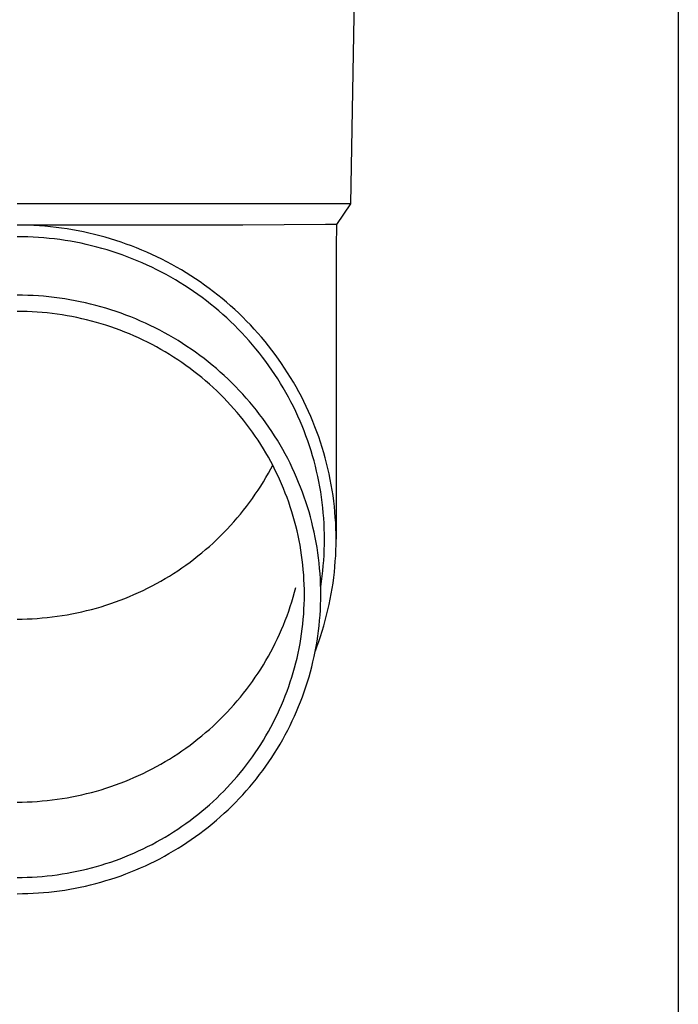
# Model space of a CAD drawing. Units: millimetres. Extents: x 0 to 33640, y 0 to 23760.
# Drawn here: x 12839 to 12901, y 3689 to 3782 of the extents above; entities that cross this region are included whole.
import ezdxf

# ---------------------------------------------------------------- set-up
doc = ezdxf.new("R2010")
doc.units = ezdxf.units.MM
doc.layers.add('YKK_13', color=4, linetype='Continuous', lineweight=30)
doc.layers.add('YKK_A1', color=4, linetype='Continuous', lineweight=30)

msp = doc.modelspace()

# ---------------------------------------------------------------- linework, layer by layer
at = {"layer": 'YKK_13'}
for p, q in [((12870.561, 3784.989), (12870.212, 3764.989)), ((12870.212, 3764.989), (12838.711, 3764.989)), ((12870.212, 3764.989), (12868.9, 3763.046)), ((12860.058, 3762.989), (12838.711, 3762.989)), ((12839.237, 3762.982), (12838.711, 3762.987)), ((12839.763, 3762.969), (12839.237, 3762.982)), ((12840.289, 3762.946), (12839.763, 3762.969)), ((12840.814, 3762.914), (12840.289, 3762.946)), ((12841.339, 3762.874), (12840.814, 3762.914)), ((12867.871, 3763.046), (12860.058, 3762.989)), ((12868.9, 3763.046), (12867.871, 3763.046)), ((12868.9, 3763.046), (12868.861, 3760.884)), ((12841.862, 3762.824), (12841.339, 3762.874)), ((12842.385, 3762.765), (12841.862, 3762.824)), ((12842.907, 3762.698), (12842.385, 3762.765)), ((12843.427, 3762.621), (12842.907, 3762.698)), ((12843.946, 3762.536), (12843.427, 3762.621)), ((12844.464, 3762.441), (12843.946, 3762.536)), ((12844.979, 3762.338), (12844.464, 3762.441)), ((12845.493, 3762.226), (12844.979, 3762.338)), ((12846.005, 3762.105), (12845.493, 3762.226)), ((12846.514, 3761.975), (12846.005, 3762.105)), ((12847.021, 3761.837), (12846.514, 3761.975)), ((12839.218, 3761.882), (12838.711, 3761.887)), ((12839.725, 3761.869), (12839.218, 3761.882)), ((12840.231, 3761.847), (12839.725, 3761.869)), ((12840.737, 3761.817), (12840.231, 3761.847)), ((12841.243, 3761.778), (12840.737, 3761.817)), ((12841.747, 3761.73), (12841.243, 3761.778)), ((12842.251, 3761.674), (12841.747, 3761.73)), ((12842.754, 3761.608), (12842.251, 3761.674)), ((12843.255, 3761.535), (12842.754, 3761.608)), ((12843.755, 3761.452), (12843.255, 3761.535)), ((12844.254, 3761.361), (12843.755, 3761.452)), ((12844.751, 3761.262), (12844.254, 3761.361)), ((12845.246, 3761.154), (12844.751, 3761.262)), ((12845.739, 3761.037), (12845.246, 3761.154)), ((12846.23, 3760.912), (12845.739, 3761.037)), ((12847.526, 3761.689), (12847.021, 3761.837)), ((12848.028, 3761.534), (12847.526, 3761.689)), ((12848.527, 3761.369), (12848.028, 3761.534)), ((12849.023, 3761.196), (12848.527, 3761.369)), ((12849.516, 3761.015), (12849.023, 3761.196)), ((12846.718, 3760.779), (12846.23, 3760.912)), ((12847.204, 3760.637), (12846.718, 3760.779)), ((12847.688, 3760.487), (12847.204, 3760.637)), ((12848.169, 3760.329), (12847.688, 3760.487)), ((12848.647, 3760.162), (12848.169, 3760.329)), ((12849.121, 3759.988), (12848.647, 3760.162)), ((12850.005, 3760.825), (12849.516, 3761.015)), ((12850.491, 3760.626), (12850.005, 3760.825)), ((12850.974, 3760.42), (12850.491, 3760.626)), ((12851.453, 3760.205), (12850.974, 3760.42)), ((12851.928, 3759.982), (12851.453, 3760.205)), ((12868.861, 3760.883), (12868.861, 3733.297)), ((12849.593, 3759.805), (12849.121, 3759.988)), ((12850.062, 3759.614), (12849.593, 3759.805)), ((12850.527, 3759.415), (12850.062, 3759.614)), ((12850.988, 3759.208), (12850.527, 3759.415)), ((12851.446, 3758.993), (12850.988, 3759.208)), ((12852.399, 3759.751), (12851.928, 3759.982)), ((12852.865, 3759.511), (12852.399, 3759.751)), ((12853.328, 3759.264), (12852.865, 3759.511)), ((12853.786, 3759.009), (12853.328, 3759.264)), ((12851.899, 3758.771), (12851.446, 3758.993)), ((12852.349, 3758.54), (12851.899, 3758.771)), ((12852.795, 3758.302), (12852.349, 3758.54)), ((12853.236, 3758.056), (12852.795, 3758.302)), ((12854.239, 3758.746), (12853.786, 3759.009)), ((12854.688, 3758.475), (12854.239, 3758.746)), ((12855.132, 3758.197), (12854.688, 3758.475)), ((12853.673, 3757.803), (12853.236, 3758.056)), ((12854.105, 3757.542), (12853.673, 3757.803)), ((12854.533, 3757.274), (12854.105, 3757.542)), ((12855.571, 3757.911), (12855.132, 3758.197)), ((12856.004, 3757.617), (12855.571, 3757.911)), ((12856.433, 3757.316), (12856.004, 3757.617)), ((12856.856, 3757.008), (12856.433, 3757.316)), ((12854.955, 3756.999), (12854.533, 3757.274)), ((12855.373, 3756.716), (12854.955, 3756.999)), ((12855.786, 3756.426), (12855.373, 3756.716)), ((12856.194, 3756.13), (12855.786, 3756.426)), ((12857.273, 3756.693), (12856.856, 3757.008)), ((12857.685, 3756.37), (12857.273, 3756.693)), ((12839.212, 3756.358), (12838.711, 3756.362)), ((12839.712, 3756.345), (12839.212, 3756.358)), ((12840.213, 3756.323), (12839.712, 3756.345)), ((12840.713, 3756.293), (12840.213, 3756.323)), ((12841.212, 3756.255), (12840.713, 3756.293)), ((12841.711, 3756.207), (12841.212, 3756.255)), ((12842.208, 3756.151), (12841.711, 3756.207)), ((12842.705, 3756.087), (12842.208, 3756.151)), ((12843.201, 3756.014), (12842.705, 3756.087)), ((12843.695, 3755.933), (12843.201, 3756.014)), ((12844.187, 3755.843), (12843.695, 3755.933)), ((12844.678, 3755.744), (12844.187, 3755.843)), ((12845.167, 3755.638), (12844.678, 3755.744)), ((12845.654, 3755.522), (12845.167, 3755.638)), ((12846.139, 3755.399), (12845.654, 3755.522)), ((12856.596, 3755.826), (12856.194, 3756.13)), ((12856.993, 3755.515), (12856.596, 3755.826)), ((12857.384, 3755.198), (12856.993, 3755.515)), ((12858.091, 3756.041), (12857.685, 3756.37)), ((12858.491, 3755.704), (12858.091, 3756.041)), ((12858.885, 3755.361), (12858.491, 3755.704)), ((12839.185, 3754.823), (12838.711, 3754.827)), ((12839.658, 3754.811), (12839.185, 3754.823)), ((12840.132, 3754.791), (12839.658, 3754.811)), ((12840.605, 3754.762), (12840.132, 3754.791)), ((12841.077, 3754.725), (12840.605, 3754.762)), ((12841.549, 3754.681), (12841.077, 3754.725)), ((12842.02, 3754.628), (12841.549, 3754.681)), ((12842.489, 3754.567), (12842.02, 3754.628)), ((12842.958, 3754.498), (12842.489, 3754.567)), ((12846.622, 3755.267), (12846.139, 3755.399)), ((12847.102, 3755.127), (12846.622, 3755.267)), ((12847.58, 3754.978), (12847.102, 3755.127)), ((12848.055, 3754.822), (12847.58, 3754.978)), ((12848.527, 3754.657), (12848.055, 3754.822)), ((12848.996, 3754.484), (12848.527, 3754.657)), ((12857.769, 3754.874), (12857.384, 3755.198)), ((12858.149, 3754.543), (12857.769, 3754.874)), ((12858.523, 3754.206), (12858.149, 3754.543)), ((12859.273, 3755.011), (12858.885, 3755.361)), ((12859.655, 3754.654), (12859.273, 3755.011)), ((12860.03, 3754.291), (12859.655, 3754.654)), ((12843.425, 3754.421), (12842.958, 3754.498)), ((12843.891, 3754.336), (12843.425, 3754.421)), ((12844.356, 3754.243), (12843.891, 3754.336)), ((12844.818, 3754.142), (12844.356, 3754.243)), ((12845.279, 3754.033), (12844.818, 3754.142)), ((12845.738, 3753.916), (12845.279, 3754.033)), ((12846.194, 3753.791), (12845.738, 3753.916)), ((12846.649, 3753.659), (12846.194, 3753.791)), ((12847.101, 3753.518), (12846.649, 3753.659)), ((12849.462, 3754.303), (12848.996, 3754.484)), ((12849.925, 3754.114), (12849.462, 3754.303)), ((12850.384, 3753.918), (12849.925, 3754.114)), ((12850.84, 3753.713), (12850.384, 3753.918)), ((12851.292, 3753.501), (12850.84, 3753.713)), ((12858.891, 3753.863), (12858.523, 3754.206)), ((12859.252, 3753.513), (12858.891, 3753.863)), ((12860.399, 3753.921), (12860.03, 3754.291)), ((12860.761, 3753.545), (12860.399, 3753.921)), ((12847.55, 3753.37), (12847.101, 3753.518)), ((12847.997, 3753.215), (12847.55, 3753.37)), ((12848.441, 3753.051), (12847.997, 3753.215)), ((12848.881, 3752.88), (12848.441, 3753.051)), ((12849.319, 3752.702), (12848.881, 3752.88)), ((12849.754, 3752.515), (12849.319, 3752.702)), ((12851.74, 3753.28), (12851.292, 3753.501)), ((12852.185, 3753.053), (12851.74, 3753.28)), ((12852.625, 3752.817), (12852.185, 3753.053)), ((12853.061, 3752.574), (12852.625, 3752.817)), ((12859.608, 3753.157), (12859.252, 3753.513)), ((12859.957, 3752.795), (12859.608, 3753.157)), ((12860.299, 3752.427), (12859.957, 3752.795)), ((12861.117, 3753.163), (12860.761, 3753.545)), ((12861.465, 3752.775), (12861.117, 3753.163)), ((12861.807, 3752.381), (12861.465, 3752.775)), ((12850.185, 3752.322), (12849.754, 3752.515)), ((12850.613, 3752.121), (12850.185, 3752.322)), ((12851.037, 3751.913), (12850.613, 3752.121)), ((12851.457, 3751.697), (12851.037, 3751.913)), ((12853.492, 3752.324), (12853.061, 3752.574)), ((12853.92, 3752.066), (12853.492, 3752.324)), ((12854.342, 3751.801), (12853.92, 3752.066)), ((12854.76, 3751.528), (12854.342, 3751.801)), ((12860.635, 3752.053), (12860.299, 3752.427)), ((12860.964, 3751.674), (12860.635, 3752.053)), ((12862.142, 3751.981), (12861.807, 3752.381)), ((12862.469, 3751.576), (12862.142, 3751.981)), ((12851.873, 3751.475), (12851.457, 3751.697)), ((12852.286, 3751.245), (12851.873, 3751.475)), ((12852.694, 3751.008), (12852.286, 3751.245)), ((12853.098, 3750.764), (12852.694, 3751.008)), ((12855.172, 3751.249), (12854.76, 3751.528)), ((12855.58, 3750.962), (12855.172, 3751.249)), ((12855.983, 3750.669), (12855.58, 3750.962)), ((12861.287, 3751.289), (12860.964, 3751.674)), ((12861.603, 3750.898), (12861.287, 3751.289)), ((12861.911, 3750.503), (12861.603, 3750.898)), ((12862.79, 3751.165), (12862.469, 3751.576)), ((12863.103, 3750.748), (12862.79, 3751.165)), ((12853.498, 3750.513), (12853.098, 3750.764)), ((12853.893, 3750.256), (12853.498, 3750.513)), ((12854.283, 3749.991), (12853.893, 3750.256)), ((12854.669, 3749.72), (12854.283, 3749.991)), ((12856.38, 3750.368), (12855.983, 3750.669)), ((12856.772, 3750.061), (12856.38, 3750.368)), ((12857.159, 3749.747), (12856.772, 3750.061)), ((12862.213, 3750.101), (12861.911, 3750.503)), ((12862.507, 3749.695), (12862.213, 3750.101)), ((12863.408, 3750.326), (12863.103, 3750.748)), ((12863.706, 3749.899), (12863.408, 3750.326)), ((12863.997, 3749.467), (12863.706, 3749.899)), ((12855.05, 3749.443), (12854.669, 3749.72)), ((12855.426, 3749.159), (12855.05, 3749.443)), ((12855.797, 3748.868), (12855.426, 3749.159)), ((12857.54, 3749.427), (12857.159, 3749.747)), ((12857.915, 3749.1), (12857.54, 3749.427)), ((12858.284, 3748.766), (12857.915, 3749.1)), ((12862.794, 3749.284), (12862.507, 3749.695)), ((12863.074, 3748.868), (12862.794, 3749.284)), ((12864.279, 3749.03), (12863.997, 3749.467)), ((12864.554, 3748.588), (12864.279, 3749.03)), ((12856.163, 3748.571), (12855.797, 3748.868)), ((12856.523, 3748.268), (12856.163, 3748.571)), ((12856.878, 3747.959), (12856.523, 3748.268)), ((12858.648, 3748.427), (12858.284, 3748.766)), ((12859.005, 3748.081), (12858.648, 3748.427)), ((12859.356, 3747.729), (12859.005, 3748.081)), ((12863.347, 3748.447), (12863.074, 3748.868)), ((12863.612, 3748.022), (12863.347, 3748.447)), ((12863.869, 3747.592), (12863.612, 3748.022)), ((12864.822, 3748.142), (12864.554, 3748.588)), ((12865.081, 3747.691), (12864.822, 3748.142)), ((12857.227, 3747.644), (12856.878, 3747.959)), ((12857.571, 3747.322), (12857.227, 3747.644)), ((12857.909, 3746.995), (12857.571, 3747.322)), ((12859.701, 3747.371), (12859.356, 3747.729)), ((12860.039, 3747.007), (12859.701, 3747.371)), ((12864.119, 3747.157), (12863.869, 3747.592)), ((12864.36, 3746.719), (12864.119, 3747.157)), ((12865.332, 3747.235), (12865.081, 3747.691)), ((12865.575, 3746.776), (12865.332, 3747.235)), ((12858.241, 3746.662), (12857.909, 3746.995)), ((12858.567, 3746.324), (12858.241, 3746.662)), ((12858.887, 3745.98), (12858.567, 3746.324)), ((12860.371, 3746.637), (12860.039, 3747.007)), ((12860.696, 3746.262), (12860.371, 3746.637)), ((12861.015, 3745.881), (12860.696, 3746.262)), ((12864.595, 3746.276), (12864.36, 3746.719)), ((12864.821, 3745.83), (12864.595, 3746.276)), ((12865.809, 3746.312), (12865.575, 3746.776)), ((12866.036, 3745.844), (12865.809, 3746.312)), ((12859.201, 3745.63), (12858.887, 3745.98)), ((12859.509, 3745.275), (12859.201, 3745.63)), ((12859.81, 3744.915), (12859.509, 3745.275)), ((12861.327, 3745.495), (12861.015, 3745.881)), ((12861.632, 3745.104), (12861.327, 3745.495)), ((12865.039, 3745.379), (12864.821, 3745.83)), ((12865.249, 3744.925), (12865.039, 3745.379)), ((12866.254, 3745.373), (12866.036, 3745.844)), ((12866.464, 3744.897), (12866.254, 3745.373)), ((12860.105, 3744.55), (12859.81, 3744.915)), ((12860.394, 3744.18), (12860.105, 3744.55)), ((12861.93, 3744.707), (12861.632, 3745.104)), ((12862.221, 3744.305), (12861.93, 3744.707)), ((12862.504, 3743.898), (12862.221, 3744.305)), ((12865.452, 3744.468), (12865.249, 3744.925)), ((12865.646, 3744.007), (12865.452, 3744.468)), ((12866.665, 3744.419), (12866.464, 3744.897)), ((12866.858, 3743.937), (12866.665, 3744.419)), ((12860.676, 3743.805), (12860.394, 3744.18)), ((12860.951, 3743.425), (12860.676, 3743.805)), ((12861.219, 3743.04), (12860.951, 3743.425)), ((12862.781, 3743.487), (12862.504, 3743.898)), ((12863.05, 3743.071), (12862.781, 3743.487)), ((12865.831, 3743.542), (12865.646, 3744.007)), ((12866.009, 3743.075), (12865.831, 3743.542)), ((12867.043, 3743.451), (12866.858, 3743.937)), ((12867.218, 3742.963), (12867.043, 3743.451)), ((12861.481, 3742.651), (12861.219, 3743.04)), ((12861.735, 3742.257), (12861.481, 3742.651)), ((12863.312, 3742.65), (12863.05, 3743.071)), ((12863.566, 3742.225), (12863.312, 3742.65)), ((12866.178, 3742.605), (12866.009, 3743.075)), ((12866.339, 3742.131), (12866.178, 3742.605)), ((12867.385, 3742.471), (12867.218, 3742.963)), ((12867.543, 3741.977), (12867.385, 3742.471)), ((12861.983, 3741.859), (12861.735, 3742.257)), ((12862.223, 3741.457), (12861.983, 3741.859)), ((12863.812, 3741.795), (12863.566, 3742.225)), ((12864.051, 3741.362), (12863.812, 3741.795)), ((12866.491, 3741.656), (12866.339, 3742.131)), ((12866.635, 3741.177), (12866.491, 3741.656)), ((12867.693, 3741.48), (12867.543, 3741.977)), ((12862.457, 3741.051), (12862.223, 3741.457)), ((12862.683, 3740.641), (12862.457, 3741.051)), ((12862.902, 3740.227), (12862.683, 3740.641)), ((12864.283, 3740.924), (12864.051, 3741.362)), ((12864.506, 3740.482), (12864.283, 3740.924)), ((12866.771, 3740.696), (12866.635, 3741.177)), ((12866.898, 3740.213), (12866.771, 3740.696)), ((12867.834, 3740.981), (12867.693, 3741.48)), ((12867.965, 3740.479), (12867.834, 3740.981)), ((12862.457, 3739.537), (12862.683, 3739.948)), ((12862.683, 3739.948), (12862.866, 3740.294)), ((12863.113, 3739.809), (12862.902, 3740.227)), ((12863.317, 3739.388), (12863.113, 3739.809)), ((12864.722, 3740.037), (12864.506, 3740.482)), ((12864.93, 3739.588), (12864.722, 3740.037)), ((12867.016, 3739.728), (12866.898, 3740.213)), ((12867.126, 3739.241), (12867.016, 3739.728)), ((12868.088, 3739.975), (12867.965, 3740.479)), ((12868.202, 3739.47), (12868.088, 3739.975)), ((12861.735, 3738.331), (12861.983, 3738.729)), ((12861.983, 3738.729), (12862.223, 3739.131)), ((12862.223, 3739.131), (12862.457, 3739.537)), ((12863.514, 3738.963), (12863.317, 3739.388)), ((12863.703, 3738.535), (12863.514, 3738.963)), ((12865.129, 3739.135), (12864.93, 3739.588)), ((12865.321, 3738.679), (12865.129, 3739.135)), ((12867.227, 3738.752), (12867.126, 3739.241)), ((12867.32, 3738.261), (12867.227, 3738.752)), ((12868.307, 3738.962), (12868.202, 3739.47)), ((12868.403, 3738.452), (12868.307, 3738.962)), ((12861.219, 3737.548), (12861.481, 3737.938)), ((12861.481, 3737.938), (12861.735, 3738.331)), ((12863.884, 3738.104), (12863.703, 3738.535)), ((12864.058, 3737.67), (12863.884, 3738.104)), ((12865.505, 3738.22), (12865.321, 3738.679)), ((12865.68, 3737.758), (12865.505, 3738.22)), ((12867.403, 3737.769), (12867.32, 3738.261)), ((12868.49, 3737.941), (12868.403, 3738.452)), ((12868.567, 3737.429), (12868.49, 3737.941)), ((12860.676, 3736.784), (12860.951, 3737.164)), ((12860.951, 3737.164), (12861.219, 3737.548)), ((12864.223, 3737.233), (12864.058, 3737.67)), ((12864.382, 3736.793), (12864.223, 3737.233)), ((12865.847, 3737.293), (12865.68, 3737.758)), ((12866.006, 3736.825), (12865.847, 3737.293)), ((12867.478, 3737.276), (12867.403, 3737.769)), ((12867.544, 3736.781), (12867.478, 3737.276)), ((12868.636, 3736.915), (12868.567, 3737.429)), ((12868.696, 3736.4), (12868.636, 3736.915)), ((12859.81, 3735.673), (12860.105, 3736.038)), ((12860.105, 3736.038), (12860.394, 3736.409)), ((12860.394, 3736.409), (12860.676, 3736.784)), ((12864.532, 3736.35), (12864.382, 3736.793)), ((12864.675, 3735.905), (12864.532, 3736.35)), ((12866.157, 3736.354), (12866.006, 3736.825)), ((12866.299, 3735.881), (12866.157, 3736.354)), ((12867.602, 3736.285), (12867.544, 3736.781)), ((12867.65, 3735.788), (12867.602, 3736.285)), ((12868.746, 3735.884), (12868.696, 3736.4)), ((12859.201, 3734.958), (12859.509, 3735.313)), ((12859.509, 3735.313), (12859.81, 3735.673)), ((12864.809, 3735.458), (12864.675, 3735.905)), ((12864.936, 3735.008), (12864.809, 3735.458)), ((12865.054, 3734.556), (12864.936, 3735.008)), ((12866.433, 3735.405), (12866.299, 3735.881)), ((12866.558, 3734.928), (12866.433, 3735.405)), ((12867.69, 3735.291), (12867.65, 3735.788)), ((12867.721, 3734.793), (12867.69, 3735.291)), ((12868.787, 3735.368), (12868.746, 3735.884)), ((12868.82, 3734.851), (12868.787, 3735.368)), ((12858.241, 3733.926), (12858.567, 3734.265)), ((12858.567, 3734.265), (12858.887, 3734.609)), ((12858.887, 3734.609), (12859.201, 3734.958)), ((12865.165, 3734.102), (12865.054, 3734.556)), ((12865.268, 3733.647), (12865.165, 3734.102)), ((12866.675, 3734.448), (12866.558, 3734.928)), ((12866.784, 3733.966), (12866.675, 3734.448)), ((12867.743, 3734.294), (12867.721, 3734.793)), ((12867.756, 3733.796), (12867.743, 3734.294)), ((12868.842, 3734.333), (12868.82, 3734.851)), ((12868.856, 3733.815), (12868.842, 3734.333)), ((12857.227, 3732.945), (12857.571, 3733.266)), ((12857.571, 3733.266), (12857.909, 3733.593)), ((12857.909, 3733.593), (12858.241, 3733.926)), ((12865.362, 3733.189), (12865.268, 3733.647)), ((12865.448, 3732.731), (12865.362, 3733.189)), ((12866.884, 3733.482), (12866.784, 3733.966)), ((12866.975, 3732.997), (12866.884, 3733.482)), ((12867.761, 3733.297), (12867.756, 3733.796)), ((12867.756, 3732.798), (12867.761, 3733.297)), ((12868.861, 3733.297), (12868.856, 3733.815)), ((12868.856, 3732.778), (12868.861, 3733.297)), ((12856.163, 3732.017), (12856.523, 3732.32)), ((12856.523, 3732.32), (12856.878, 3732.63)), ((12856.878, 3732.63), (12857.227, 3732.945)), ((12865.527, 3732.27), (12865.448, 3732.731)), ((12865.597, 3731.809), (12865.527, 3732.27)), ((12867.057, 3732.51), (12866.975, 3732.997)), ((12867.132, 3732.022), (12867.057, 3732.51)), ((12867.721, 3731.8), (12867.743, 3732.299)), ((12867.743, 3732.299), (12867.756, 3732.798)), ((12868.82, 3731.743), (12868.842, 3732.26)), ((12868.842, 3732.26), (12868.856, 3732.778)), ((12855.05, 3731.146), (12855.426, 3731.43)), ((12855.426, 3731.43), (12855.797, 3731.72)), ((12855.797, 3731.72), (12856.163, 3732.017)), ((12865.658, 3731.346), (12865.597, 3731.809)), ((12865.712, 3730.882), (12865.658, 3731.346)), ((12867.197, 3731.533), (12867.132, 3732.022)), ((12867.254, 3731.043), (12867.197, 3731.533)), ((12867.65, 3730.805), (12867.69, 3731.302)), ((12867.69, 3731.302), (12867.721, 3731.8)), ((12868.787, 3731.226), (12868.82, 3731.743)), ((12853.498, 3730.075), (12853.893, 3730.333)), ((12853.893, 3730.333), (12854.283, 3730.597)), ((12854.283, 3730.597), (12854.669, 3730.868)), ((12854.669, 3730.868), (12855.05, 3731.146)), ((12865.758, 3730.418), (12865.712, 3730.882)), ((12865.795, 3729.952), (12865.758, 3730.418)), ((12867.302, 3730.552), (12867.254, 3731.043)), ((12867.341, 3730.06), (12867.302, 3730.552)), ((12867.602, 3730.308), (12867.65, 3730.805)), ((12868.696, 3730.193), (12868.746, 3730.709)), ((12868.746, 3730.709), (12868.787, 3731.226)), ((12852.286, 3729.344), (12852.694, 3729.581)), ((12852.694, 3729.581), (12853.098, 3729.824)), ((12853.098, 3729.824), (12853.498, 3730.075)), ((12865.824, 3729.487), (12865.795, 3729.952)), ((12865.844, 3729.02), (12865.824, 3729.487)), ((12867.372, 3729.567), (12867.341, 3730.06)), ((12867.393, 3729.074), (12867.372, 3729.567)), ((12867.478, 3729.318), (12867.544, 3729.812)), ((12867.544, 3729.812), (12867.602, 3730.308)), ((12868.567, 3729.165), (12868.636, 3729.678)), ((12868.636, 3729.678), (12868.696, 3730.193)), ((12850.613, 3728.467), (12851.037, 3728.676)), ((12851.037, 3728.676), (12851.457, 3728.891)), ((12851.457, 3728.891), (12851.873, 3729.114)), ((12851.873, 3729.114), (12852.286, 3729.344)), ((12864.936, 3728.29), (12865.054, 3728.742)), ((12865.857, 3728.554), (12865.844, 3729.02)), ((12865.861, 3728.087), (12865.857, 3728.554)), ((12867.406, 3728.581), (12867.393, 3729.074)), ((12867.4, 3728.808), (12867.403, 3728.824)), ((12867.403, 3728.824), (12867.478, 3729.318)), ((12867.411, 3728.087), (12867.406, 3728.581)), ((12868.403, 3728.141), (12868.49, 3728.652)), ((12868.49, 3728.652), (12868.567, 3729.165)), ((12848.441, 3727.537), (12848.881, 3727.708)), ((12848.881, 3727.708), (12849.319, 3727.887)), ((12849.319, 3727.887), (12849.754, 3728.073)), ((12849.754, 3728.073), (12850.185, 3728.267)), ((12850.185, 3728.267), (12850.613, 3728.467)), ((12864.675, 3727.393), (12864.809, 3727.841)), ((12864.809, 3727.841), (12864.936, 3728.29)), ((12865.844, 3727.154), (12865.857, 3727.621)), ((12865.857, 3727.621), (12865.861, 3728.087)), ((12867.393, 3727.1), (12867.406, 3727.594)), ((12867.406, 3727.594), (12867.411, 3728.087)), ((12868.202, 3727.124), (12868.307, 3727.632)), ((12868.307, 3727.632), (12868.403, 3728.141)), ((12845.279, 3726.556), (12845.738, 3726.672)), ((12845.738, 3726.672), (12846.194, 3726.797)), ((12846.194, 3726.797), (12846.649, 3726.93)), ((12846.649, 3726.93), (12847.101, 3727.07)), ((12847.101, 3727.07), (12847.55, 3727.218)), ((12847.55, 3727.218), (12847.997, 3727.374)), ((12847.997, 3727.374), (12848.441, 3727.537)), ((12864.382, 3726.506), (12864.532, 3726.948)), ((12864.532, 3726.948), (12864.675, 3727.393)), ((12865.795, 3726.222), (12865.824, 3726.688)), ((12865.824, 3726.688), (12865.844, 3727.154)), ((12867.372, 3726.607), (12867.393, 3727.1)), ((12867.965, 3726.114), (12868.088, 3726.618)), ((12868.088, 3726.618), (12868.202, 3727.124)), ((12838.711, 3725.761), (12839.185, 3725.765)), ((12839.185, 3725.765), (12839.658, 3725.778)), ((12839.658, 3725.778), (12840.132, 3725.798)), ((12840.132, 3725.798), (12840.605, 3725.826)), ((12840.605, 3725.826), (12841.077, 3725.863)), ((12841.077, 3725.863), (12841.549, 3725.908)), ((12841.549, 3725.908), (12842.02, 3725.961)), ((12842.02, 3725.961), (12842.489, 3726.021)), ((12842.489, 3726.021), (12842.958, 3726.09)), ((12842.958, 3726.09), (12843.425, 3726.167)), ((12843.425, 3726.167), (12843.891, 3726.253)), ((12843.891, 3726.253), (12844.356, 3726.346)), ((12844.356, 3726.346), (12844.818, 3726.447)), ((12844.818, 3726.447), (12845.279, 3726.556)), ((12864.058, 3725.628), (12864.223, 3726.066)), ((12864.223, 3726.066), (12864.382, 3726.506)), ((12865.712, 3725.292), (12865.758, 3725.757)), ((12865.758, 3725.757), (12865.795, 3726.222)), ((12867.302, 3725.623), (12867.341, 3726.115)), ((12867.341, 3726.115), (12867.372, 3726.607)), ((12867.834, 3725.612), (12867.965, 3726.114)), ((12863.514, 3724.335), (12863.703, 3724.763)), ((12863.703, 3724.763), (12863.884, 3725.194)), ((12863.884, 3725.194), (12864.058, 3725.628)), ((12865.597, 3724.366), (12865.658, 3724.828)), ((12865.658, 3724.828), (12865.712, 3725.292)), ((12867.197, 3724.641), (12867.254, 3725.132)), ((12867.254, 3725.132), (12867.302, 3725.623)), ((12867.543, 3724.616), (12867.693, 3725.113)), ((12867.693, 3725.113), (12867.834, 3725.612)), ((12863.113, 3723.489), (12863.317, 3723.91)), ((12863.317, 3723.91), (12863.514, 3724.335)), ((12865.448, 3723.444), (12865.527, 3723.904)), ((12865.527, 3723.904), (12865.597, 3724.366)), ((12867.057, 3723.664), (12867.132, 3724.152)), ((12867.132, 3724.152), (12867.197, 3724.641)), ((12867.218, 3723.631), (12867.385, 3724.122)), ((12867.385, 3724.122), (12867.543, 3724.616)), ((12862.683, 3722.658), (12862.902, 3723.072)), ((12862.902, 3723.072), (12863.113, 3723.489)), ((12865.268, 3722.528), (12865.362, 3722.985)), ((12865.362, 3722.985), (12865.448, 3723.444)), ((12866.884, 3722.692), (12866.975, 3723.177)), ((12866.898, 3722.76), (12867.043, 3723.142)), ((12866.975, 3723.177), (12867.057, 3723.664)), ((12867.043, 3723.142), (12867.218, 3723.631)), ((12862.223, 3721.841), (12862.457, 3722.247)), ((12862.457, 3722.247), (12862.683, 3722.658)), ((12865.054, 3721.618), (12865.165, 3722.072)), ((12865.165, 3722.072), (12865.268, 3722.528)), ((12866.675, 3721.727), (12866.784, 3722.209)), ((12866.784, 3722.209), (12866.884, 3722.692)), ((12861.481, 3720.648), (12861.735, 3721.041)), ((12861.735, 3721.041), (12861.983, 3721.439)), ((12861.983, 3721.439), (12862.223, 3721.841)), ((12864.809, 3720.717), (12864.936, 3721.166)), ((12864.936, 3721.166), (12865.054, 3721.618)), ((12866.433, 3720.769), (12866.558, 3721.247)), ((12866.558, 3721.247), (12866.675, 3721.727)), ((12860.951, 3719.874), (12861.219, 3720.258)), ((12861.219, 3720.258), (12861.481, 3720.648)), ((12864.532, 3719.824), (12864.675, 3720.269)), ((12864.675, 3720.269), (12864.809, 3720.717)), ((12866.157, 3719.82), (12866.299, 3720.294)), ((12866.299, 3720.294), (12866.433, 3720.769)), ((12860.394, 3719.119), (12860.676, 3719.494)), ((12860.676, 3719.494), (12860.951, 3719.874)), ((12864.223, 3718.942), (12864.382, 3719.382)), ((12864.382, 3719.382), (12864.532, 3719.824)), ((12865.847, 3718.882), (12866.006, 3719.35)), ((12866.006, 3719.35), (12866.157, 3719.82)), ((12859.509, 3718.023), (12859.81, 3718.383)), ((12859.81, 3718.383), (12860.105, 3718.748)), ((12860.105, 3718.748), (12860.394, 3719.119)), ((12863.884, 3718.07), (12864.058, 3718.504)), ((12864.058, 3718.504), (12864.223, 3718.942)), ((12865.505, 3717.954), (12865.68, 3718.417)), ((12865.68, 3718.417), (12865.847, 3718.882)), ((12858.567, 3716.975), (12858.887, 3717.319)), ((12858.887, 3717.319), (12859.201, 3717.668)), ((12859.201, 3717.668), (12859.509, 3718.023)), ((12863.514, 3717.211), (12863.703, 3717.639)), ((12863.703, 3717.639), (12863.884, 3718.07)), ((12865.129, 3717.039), (12865.321, 3717.495)), ((12865.321, 3717.495), (12865.505, 3717.954)), ((12857.909, 3716.303), (12858.241, 3716.636)), ((12858.241, 3716.636), (12858.567, 3716.975)), ((12863.113, 3716.365), (12863.317, 3716.786)), ((12863.317, 3716.786), (12863.514, 3717.211)), ((12864.722, 3716.138), (12864.93, 3716.587)), ((12864.93, 3716.587), (12865.129, 3717.039)), ((12856.878, 3715.34), (12857.227, 3715.655)), ((12857.227, 3715.655), (12857.571, 3715.976)), ((12857.571, 3715.976), (12857.909, 3716.303)), ((12862.457, 3715.123), (12862.683, 3715.534)), ((12862.683, 3715.534), (12862.902, 3715.948)), ((12862.902, 3715.948), (12863.113, 3716.365)), ((12864.283, 3715.251), (12864.506, 3715.692)), ((12864.506, 3715.692), (12864.722, 3716.138)), ((12855.797, 3714.43), (12856.163, 3714.727)), ((12856.163, 3714.727), (12856.523, 3715.03)), ((12856.523, 3715.03), (12856.878, 3715.34)), ((12861.983, 3714.315), (12862.223, 3714.717)), ((12862.223, 3714.717), (12862.457, 3715.123)), ((12863.812, 3714.379), (12864.051, 3714.813)), ((12864.051, 3714.813), (12864.283, 3715.251)), ((12854.669, 3713.578), (12855.05, 3713.856)), ((12855.05, 3713.856), (12855.426, 3714.14)), ((12855.426, 3714.14), (12855.797, 3714.43)), ((12861.481, 3713.524), (12861.735, 3713.917)), ((12861.735, 3713.917), (12861.983, 3714.315)), ((12863.312, 3713.525), (12863.566, 3713.95)), ((12863.566, 3713.95), (12863.812, 3714.379)), ((12853.098, 3712.534), (12853.498, 3712.785)), ((12853.498, 3712.785), (12853.893, 3713.043)), ((12853.893, 3713.043), (12854.283, 3713.307)), ((12854.283, 3713.307), (12854.669, 3713.578)), ((12860.676, 3712.37), (12860.951, 3712.75)), ((12860.951, 3712.75), (12861.219, 3713.134)), ((12861.219, 3713.134), (12861.481, 3713.524)), ((12862.504, 3712.276), (12862.781, 3712.688)), ((12862.781, 3712.688), (12863.05, 3713.104)), ((12863.05, 3713.104), (12863.312, 3713.525)), ((12851.457, 3711.601), (12851.873, 3711.824)), ((12851.873, 3711.824), (12852.286, 3712.054)), ((12852.286, 3712.054), (12852.694, 3712.291)), ((12852.694, 3712.291), (12853.098, 3712.534)), ((12860.105, 3711.624), (12860.394, 3711.995)), ((12860.394, 3711.995), (12860.676, 3712.37)), ((12861.93, 3711.468), (12862.221, 3711.869)), ((12862.221, 3711.869), (12862.504, 3712.276)), ((12849.754, 3710.783), (12850.185, 3710.977)), ((12850.185, 3710.977), (12850.613, 3711.177)), ((12850.613, 3711.177), (12851.037, 3711.386)), ((12851.037, 3711.386), (12851.457, 3711.601)), ((12859.201, 3710.544), (12859.509, 3710.899)), ((12859.509, 3710.899), (12859.81, 3711.259)), ((12859.81, 3711.259), (12860.105, 3711.624)), ((12861.327, 3710.679), (12861.632, 3711.071)), ((12861.632, 3711.071), (12861.93, 3711.468)), ((12847.101, 3709.78), (12847.55, 3709.928)), ((12847.55, 3709.928), (12847.997, 3710.084)), ((12847.997, 3710.084), (12848.441, 3710.247)), ((12848.441, 3710.247), (12848.881, 3710.418)), ((12848.881, 3710.418), (12849.319, 3710.597)), ((12849.319, 3710.597), (12849.754, 3710.783)), ((12858.567, 3709.851), (12858.887, 3710.195)), ((12858.887, 3710.195), (12859.201, 3710.544)), ((12860.371, 3709.537), (12860.696, 3709.912)), ((12860.696, 3709.912), (12861.015, 3710.293)), ((12861.015, 3710.293), (12861.327, 3710.679)), ((12843.425, 3708.877), (12843.891, 3708.963)), ((12843.891, 3708.963), (12844.356, 3709.056)), ((12844.356, 3709.056), (12844.818, 3709.157)), ((12844.818, 3709.157), (12845.279, 3709.266)), ((12845.279, 3709.266), (12845.738, 3709.382)), ((12845.738, 3709.382), (12846.194, 3709.507)), ((12846.194, 3709.507), (12846.649, 3709.64)), ((12846.649, 3709.64), (12847.101, 3709.78)), ((12857.571, 3708.852), (12857.909, 3709.179)), ((12857.909, 3709.179), (12858.241, 3709.512)), ((12858.241, 3709.512), (12858.567, 3709.851)), ((12859.701, 3708.804), (12860.039, 3709.168)), ((12860.039, 3709.168), (12860.371, 3709.537)), ((12838.711, 3708.471), (12839.185, 3708.475)), ((12839.185, 3708.475), (12839.658, 3708.488)), ((12839.658, 3708.488), (12840.132, 3708.508)), ((12840.132, 3708.508), (12840.605, 3708.536)), ((12840.605, 3708.536), (12841.077, 3708.573)), ((12841.077, 3708.573), (12841.549, 3708.618)), ((12841.549, 3708.618), (12842.02, 3708.671)), ((12842.02, 3708.671), (12842.489, 3708.731)), ((12842.489, 3708.731), (12842.958, 3708.8)), ((12842.958, 3708.8), (12843.425, 3708.877)), ((12856.523, 3707.906), (12856.878, 3708.216)), ((12856.878, 3708.216), (12857.227, 3708.531)), ((12857.227, 3708.531), (12857.571, 3708.852)), ((12858.648, 3707.748), (12859.005, 3708.094)), ((12859.005, 3708.094), (12859.356, 3708.446)), ((12859.356, 3708.446), (12859.701, 3708.804)), ((12855.426, 3707.016), (12855.797, 3707.306)), ((12855.797, 3707.306), (12856.163, 3707.603)), ((12856.163, 3707.603), (12856.523, 3707.906)), ((12857.915, 3707.075), (12858.284, 3707.408)), ((12858.284, 3707.408), (12858.648, 3707.748)), ((12853.893, 3705.919), (12854.283, 3706.183)), ((12854.283, 3706.183), (12854.669, 3706.454)), ((12854.669, 3706.454), (12855.05, 3706.732)), ((12855.05, 3706.732), (12855.426, 3707.016)), ((12856.772, 3706.113), (12857.159, 3706.427)), ((12857.159, 3706.427), (12857.54, 3706.748)), ((12857.54, 3706.748), (12857.915, 3707.075)), ((12852.694, 3705.167), (12853.098, 3705.41)), ((12853.098, 3705.41), (12853.498, 3705.661)), ((12853.498, 3705.661), (12853.893, 3705.919)), ((12855.58, 3705.212), (12855.983, 3705.506)), ((12855.983, 3705.506), (12856.38, 3705.806)), ((12856.38, 3705.806), (12856.772, 3706.113)), ((12851.037, 3704.262), (12851.457, 3704.477)), ((12851.457, 3704.477), (12851.873, 3704.7)), ((12851.873, 3704.7), (12852.286, 3704.93)), ((12852.286, 3704.93), (12852.694, 3705.167)), ((12853.92, 3704.109), (12854.342, 3704.374)), ((12854.342, 3704.374), (12854.76, 3704.646)), ((12854.76, 3704.646), (12855.172, 3704.926)), ((12855.172, 3704.926), (12855.58, 3705.212)), ((12848.881, 3703.294), (12849.319, 3703.473)), ((12849.319, 3703.473), (12849.754, 3703.659)), ((12849.754, 3703.659), (12850.185, 3703.853)), ((12850.185, 3703.853), (12850.613, 3704.053)), ((12850.613, 3704.053), (12851.037, 3704.262)), ((12852.185, 3703.122), (12852.625, 3703.357)), ((12852.625, 3703.357), (12853.061, 3703.6)), ((12853.061, 3703.6), (12853.492, 3703.851)), ((12853.492, 3703.851), (12853.92, 3704.109)), ((12846.194, 3702.383), (12846.649, 3702.516)), ((12846.649, 3702.516), (12847.101, 3702.656)), ((12847.101, 3702.656), (12847.55, 3702.804)), ((12847.55, 3702.804), (12847.997, 3702.96)), ((12847.997, 3702.96), (12848.441, 3703.123)), ((12848.441, 3703.123), (12848.881, 3703.294)), ((12850.384, 3702.257), (12850.84, 3702.461)), ((12850.84, 3702.461), (12851.292, 3702.674)), ((12851.292, 3702.674), (12851.74, 3702.894)), ((12851.74, 3702.894), (12852.185, 3703.122)), ((12841.549, 3701.494), (12842.02, 3701.547)), ((12842.02, 3701.547), (12842.489, 3701.607)), ((12842.489, 3701.607), (12842.958, 3701.676)), ((12842.958, 3701.676), (12843.425, 3701.753)), ((12843.425, 3701.753), (12843.891, 3701.838)), ((12843.891, 3701.838), (12844.356, 3701.932)), ((12844.356, 3701.932), (12844.818, 3702.033)), ((12844.818, 3702.033), (12845.279, 3702.142)), ((12845.279, 3702.142), (12845.738, 3702.258)), ((12845.738, 3702.258), (12846.194, 3702.383)), ((12848.055, 3701.353), (12848.527, 3701.517)), ((12848.527, 3701.517), (12848.996, 3701.69)), ((12848.996, 3701.69), (12849.462, 3701.871)), ((12849.462, 3701.871), (12849.925, 3702.06)), ((12849.925, 3702.06), (12850.384, 3702.257)), ((12838.711, 3701.347), (12839.185, 3701.351)), ((12839.185, 3701.351), (12839.658, 3701.363)), ((12839.658, 3701.363), (12840.132, 3701.384)), ((12840.132, 3701.384), (12840.605, 3701.412)), ((12840.605, 3701.412), (12841.077, 3701.449)), ((12841.077, 3701.449), (12841.549, 3701.494)), ((12845.167, 3700.537), (12845.654, 3700.652)), ((12845.654, 3700.652), (12846.139, 3700.776)), ((12846.139, 3700.776), (12846.622, 3700.908)), ((12846.622, 3700.908), (12847.102, 3701.048)), ((12847.102, 3701.048), (12847.58, 3701.196)), ((12847.58, 3701.196), (12848.055, 3701.353)), ((12838.711, 3699.812), (12839.212, 3699.817)), ((12839.212, 3699.817), (12839.712, 3699.829)), ((12839.712, 3699.829), (12840.213, 3699.851)), ((12840.213, 3699.851), (12840.713, 3699.881)), ((12840.713, 3699.881), (12841.212, 3699.92)), ((12841.212, 3699.92), (12841.711, 3699.967)), ((12841.711, 3699.967), (12842.208, 3700.023)), ((12842.208, 3700.023), (12842.705, 3700.087)), ((12842.705, 3700.087), (12843.201, 3700.16)), ((12843.201, 3700.16), (12843.695, 3700.242)), ((12843.695, 3700.242), (12844.187, 3700.332)), ((12844.187, 3700.332), (12844.678, 3700.43)), ((12844.678, 3700.43), (12845.167, 3700.537))]:
    msp.add_line(p, q, dxfattribs=at)
at = {"layer": 'YKK_A1', "linetype": 'Continuous', "ltscale": 25}
msp.add_line((12901.211, 6033.915), (12901.211, 3178.915), dxfattribs=at)

doc.saveas('drawing.dxf')
